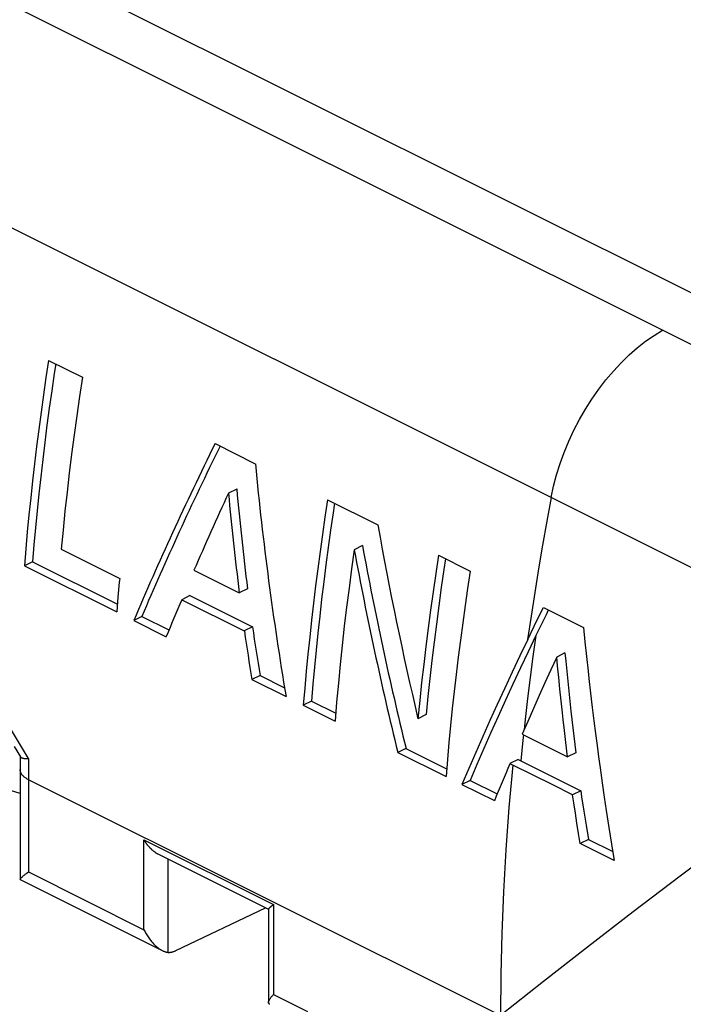
# Model space of a CAD drawing. Units: millimetres. Extents: x 92 to 192, y 62 to 171.
# Drawn here: x 166 to 177, y 119 to 136 of the extents above; entities that cross this region are included whole.
import ezdxf

# ---------------------------------------------------------------- set-up
doc = ezdxf.new("R2010")
doc.units = ezdxf.units.MM
doc.header["$LTSCALE"] = 16.335
doc.layers.get('0').update_dxf_attribs({"linetype": 'CONTINUOUS'})
doc.layers.add('DRAFT', color=7, linetype='CONTINUOUS')
doc.layers.add('RACCORDO', color=7, linetype='CONTINUOUS')

msp = doc.modelspace()

# ---------------------------------------------------------------- linework, layer by layer
at = {"color": 7, "linetype": 'CONTINUOUS'}
for p, q in [((186.205, 126.776), (98.099, 170.829)), ((166.226, 129.98), (166.818, 129.684)), ((169.132, 128.526), (169.835, 128.175)), ((169.51, 127.733), (169.366, 127.662)), ((171.096, 127.545), (171.974, 127.105)), ((166.446, 126.682), (167.467, 126.172)), ((171.705, 126.745), (171.562, 126.673)), ((165.945, 126.462), (165.803, 126.391)), ((165.945, 126.462), (167.427, 125.721)), ((173.032, 126.576), (173.586, 126.3)), ((165.803, 126.391), (167.416, 125.585)), ((168.764, 126.315), (169.555, 125.919)), ((169.698, 125.991), (169.555, 125.919)), ((167.437, 125.845), (167.416, 125.585)), ((168.693, 125.871), (168.551, 125.799)), ((168.551, 125.799), (169.643, 125.253)), ((168.693, 125.871), (169.786, 125.324)), ((174.797, 125.529), (174.863, 125.662)), ((174.863, 125.662), (175.566, 125.311)), ((174.95, 125.618), (174.91, 125.536)), ((167.855, 125.507), (167.713, 125.436)), ((167.713, 125.436), (168.278, 125.153)), ((167.855, 125.507), (168.327, 125.271)), ((174.704, 125.339), (174.797, 125.529)), ((174.91, 125.536), (174.734, 125.174)), ((169.786, 125.324), (169.643, 125.253)), ((174.59, 125.103), (174.704, 125.339)), ((175.566, 125.311), (175.59, 125.062)), ((175.59, 125.062), (175.617, 124.808)), ((175.097, 124.797), (174.994, 124.573)), ((175.241, 124.869), (175.097, 124.797)), ((175.111, 124.645), (175.097, 124.797)), ((175.241, 124.869), (175.254, 124.724)), ((175.254, 124.724), (175.283, 124.434)), ((175.617, 124.808), (175.644, 124.549)), ((174.994, 124.573), (174.892, 124.348)), ((175.131, 124.441), (175.111, 124.645)), ((169.918, 124.476), (169.776, 124.405)), ((169.776, 124.405), (170.372, 124.107)), ((169.918, 124.476), (170.346, 124.262)), ((175.152, 124.237), (175.131, 124.441)), ((175.283, 124.434), (175.312, 124.144)), ((174.892, 124.348), (174.79, 124.123)), ((175.173, 124.035), (175.152, 124.237)), ((170.815, 124.027), (170.673, 123.956)), ((170.815, 124.027), (171.239, 123.815)), ((174.79, 124.123), (174.69, 123.898)), ((175.196, 123.821), (175.173, 124.035)), ((175.312, 124.144), (175.344, 123.854)), ((175.687, 124.165), (175.717, 123.919)), ((170.673, 123.956), (171.227, 123.679)), ((174.69, 123.898), (174.592, 123.674)), ((175.344, 123.854), (175.36, 123.708)), ((175.717, 123.919), (175.745, 123.685)), ((172.817, 123.792), (172.675, 123.721)), ((174.592, 123.674), (174.495, 123.45)), ((175.209, 123.706), (175.196, 123.821)), ((175.23, 123.517), (175.209, 123.706)), ((175.36, 123.708), (175.394, 123.417)), ((175.745, 123.685), (175.773, 123.463)), ((175.256, 123.302), (175.23, 123.517)), ((174.495, 123.45), (175.286, 123.055)), ((175.394, 123.417), (175.429, 123.127)), ((175.773, 123.463), (175.801, 123.253)), ((172.465, 123.202), (172.323, 123.131)), ((172.465, 123.202), (173.175, 122.847)), ((175.286, 123.055), (175.256, 123.302)), ((175.801, 123.253), (175.827, 123.054)), ((172.323, 123.131), (173.164, 122.711)), ((174.423, 123.006), (174.28, 122.935)), ((174.423, 123.006), (174.472, 122.982)), ((174.472, 122.982), (174.936, 122.75)), ((175.429, 123.127), (175.286, 123.055)), ((175.827, 123.054), (175.853, 122.865)), ((174.28, 122.935), (174.329, 122.911)), ((175.026, 122.563), (174.329, 122.911)), ((175.853, 122.865), (175.891, 122.6)), ((173.585, 122.642), (173.442, 122.571)), ((173.585, 122.642), (174.057, 122.406)), ((173.442, 122.571), (174.008, 122.289)), ((175.374, 122.389), (175.026, 122.563)), ((175.891, 122.6), (175.927, 122.351)), ((175.517, 122.46), (175.374, 122.389)), ((175.395, 122.248), (175.374, 122.389)), ((175.517, 122.46), (175.532, 122.354)), ((175.532, 122.354), (175.57, 122.107)), ((175.927, 122.351), (175.962, 122.116)), ((175.422, 122.071), (175.395, 122.248)), ((175.45, 121.894), (175.422, 122.071)), ((175.57, 122.107), (175.609, 121.859)), ((175.962, 122.116), (176.008, 121.819)), ((175.478, 121.717), (175.45, 121.894)), ((175.609, 121.859), (175.649, 121.612)), ((176.008, 121.819), (176.055, 121.531)), ((175.506, 121.541), (175.478, 121.717)), ((175.649, 121.612), (175.506, 121.541)), ((175.649, 121.612), (176.077, 121.398)), ((176.102, 121.243), (175.506, 121.541)), ((176.055, 121.531), (176.102, 121.243))]:
    msp.add_line(p, q, dxfattribs=at)
at = {"color": 253, "linetype": 'CONTINUOUS'}
for p, q in [((176.943, 130.506), (105.668, 166.144)), ((175, 127.585), (103.724, 163.223)), ((183.625, 127.17), (176.943, 130.506)), ((178.888, 125.641), (175.001, 127.584))]:
    msp.add_line(p, q, dxfattribs=at)
for points in [[(175, 127.585), (175.042, 127.781), (175.094, 127.979), (175.156, 128.176), (175.227, 128.373), (175.307, 128.567), (175.396, 128.758), (175.493, 128.946), (175.598, 129.129), (175.71, 129.305), (175.829, 129.476), (175.954, 129.638), (176.085, 129.793), (176.22, 129.938), (176.359, 130.074), (176.502, 130.199), (176.647, 130.313), (176.795, 130.416), (176.943, 130.506)], [(175, 127.585), (174.923, 127.169), (174.849, 126.754), (174.779, 126.34), (174.712, 125.927), (174.649, 125.514), (174.589, 125.102)], [(174.733, 125.174), (174.682, 124.807), (174.634, 124.44), (174.589, 124.074), (174.547, 123.709), (174.527, 123.526)], [(181.682, 124.244), (180.752, 123.571), (179.844, 122.907), (178.958, 122.252), (178.094, 121.606), (177.252, 120.97), (176.432, 120.344), (175.636, 119.73), (174.863, 119.127), (174.113, 118.536)], [(174.518, 123.439), (174.508, 123.345), (174.471, 122.982)], [(174.329, 122.91), (174.263, 122.168), (174.209, 121.43), (174.167, 120.698), (174.137, 119.971), (174.119, 119.25), (174.113, 118.536)]]:
    msp.add_lwpolyline(points, dxfattribs=at)
at = {"color": 7, "linetype": 'CONTINUOUS'}
for points in [[(166.226, 129.98), (166.18, 129.678), (166.136, 129.376), (166.095, 129.075), (166.055, 128.774), (166.017, 128.474), (165.98, 128.175), (165.946, 127.876), (165.914, 127.577), (165.883, 127.28), (165.855, 126.983), (165.828, 126.687), (165.803, 126.391)], [(166.35, 129.918), (166.324, 129.75), (166.28, 129.448), (166.238, 129.147), (166.198, 128.846), (166.16, 128.546), (166.124, 128.246), (166.089, 127.947), (166.057, 127.649), (166.026, 127.351), (165.997, 127.054), (165.97, 126.758), (165.945, 126.462)], [(166.818, 129.684), (166.767, 129.347), (166.719, 129.012), (166.673, 128.677), (166.629, 128.342), (166.588, 128.009), (166.549, 127.676), (166.512, 127.344), (166.478, 127.012), (166.446, 126.682)], [(171.096, 127.545), (171.05, 127.243), (171.006, 126.941), (170.965, 126.64), (170.925, 126.339), (170.887, 126.039), (170.85, 125.74), (170.816, 125.441), (170.784, 125.143), (170.753, 124.845), (170.725, 124.548), (170.698, 124.252), (170.673, 123.956)], [(171.22, 127.483), (171.194, 127.315), (171.15, 127.013), (171.108, 126.712), (171.068, 126.411), (171.03, 126.111), (170.993, 125.811), (170.959, 125.512), (170.926, 125.214), (170.896, 124.916), (170.867, 124.619), (170.84, 124.323), (170.815, 124.027)], [(171.562, 126.673), (171.515, 126.337), (171.471, 126.003), (171.429, 125.668), (171.389, 125.335), (171.352, 125.002), (171.317, 124.67), (171.285, 124.339), (171.255, 124.009), (171.227, 123.679)], [(173.032, 126.576), (172.984, 126.257), (172.938, 125.938), (172.894, 125.619), (172.852, 125.301), (172.812, 124.984), (172.775, 124.667), (172.739, 124.351), (172.706, 124.036), (172.675, 123.721)], [(173.156, 126.514), (173.128, 126.329), (173.082, 126.01), (173.038, 125.691), (172.996, 125.373), (172.956, 125.055), (172.918, 124.739), (172.882, 124.423), (172.849, 124.107), (172.817, 123.792)], [(173.586, 126.3), (173.54, 125.997), (173.497, 125.696), (173.455, 125.395), (173.415, 125.094), (173.377, 124.794), (173.341, 124.495), (173.307, 124.196), (173.274, 123.897), (173.244, 123.6), (173.215, 123.303), (173.188, 123.006), (173.164, 122.711)], [(167.467, 126.172), (167.461, 126.106), (167.437, 125.845)], [(174.59, 125.103), (174.454, 124.818), (174.32, 124.535), (174.188, 124.252), (174.058, 123.97), (173.931, 123.689), (173.806, 123.408), (173.682, 123.128), (173.561, 122.85), (173.442, 122.571)], [(174.734, 125.174), (174.597, 124.89), (174.463, 124.607), (174.331, 124.324), (174.201, 124.042), (174.074, 123.76), (173.948, 123.48), (173.825, 123.2), (173.704, 122.921), (173.585, 122.642)], [(175.644, 124.549), (175.658, 124.42), (175.687, 124.165)], [(174.936, 122.75), (175.168, 122.634), (175.517, 122.46)]]:
    msp.add_lwpolyline(points, dxfattribs=at)
for centre, major_axis, ratio, start_param, end_param in [((194.8, 136.477), (27.335, 30.788), 0.407401, -4.120033, -4.021355), ((194.8, 136.477), (27.198, 30.634), 0.407401, -4.117389, -4.021873), ((199.515, 134.12), (0.534, 42.008), 0.712725, -4.561341, -4.462663), ((195.416, 136.169), (26.972, 30.978), 0.417536, -4.102629, -4.060074), ((198.83, 134.462), (2.133, 41.632), 0.711766, -4.511962, -4.469406), ((198.83, 134.462), (2.123, 41.424), 0.711766, -4.512889, -4.470114), ((202.426, 132.664), (-7.595, 43.508), 0.700871, -4.706967, -4.628655), ((201.836, 132.959), (-7.073, 43.426), 0.702421, -4.681973, -4.599496), ((201.836, 132.959), (-7.037, 43.209), 0.702421, -4.682914, -4.600014), ((195.391, 136.182), (27.153, 30.883), 0.412494, -4.042913, -4.022115), ((198.896, 134.429), (1.01, 41.899), 0.712562, -4.474462, -4.453665), ((198.896, 134.429), (1.005, 41.69), 0.712562, -4.475086, -4.454182), ((201.12, 133.317), (27.157, 30.881), 0.41239, -4.042897, -4.022099)]:
    msp.add_ellipse(centre, major_axis=major_axis, ratio=ratio, start_param=start_param, end_param=end_param, dxfattribs=at)
at = {"layer": 'DRAFT', "color": 7, "linetype": 'CONTINUOUS'}
for p, q in [((165.729, 122.413), (163.783, 123.013)), ((170.012, 120.418), (170.015, 120.419))]:
    msp.add_line(p, q, dxfattribs=at)
at = {"layer": 'RACCORDO', "color": 7, "linetype": 'CONTINUOUS'}
for p, q in [((165.623, 123.233), (165.733, 123.053)), ((168.133, 121.36), (170.065, 120.394)), ((165.852, 121.026), (165.876, 121.043)), ((165.732, 120.909), (168.22, 119.666)), ((168.45, 119.67), (170.012, 120.418)), ((170.111, 120.441), (170.106, 120.437)), ((170.117, 120.445), (170.111, 120.441)), ((170.122, 120.449), (170.117, 120.445)), ((170.128, 120.454), (170.122, 120.449)), ((170.134, 120.459), (170.128, 120.454)), ((170.14, 120.463), (170.134, 120.459)), ((170.147, 120.468), (170.14, 120.463)), ((170.154, 120.473), (170.147, 120.468)), ((170.066, 120.395), (170.066, 118.765))]:
    msp.add_line(p, q, dxfattribs=at)
at = {"layer": 'RACCORDO', "color": 253, "linetype": 'CONTINUOUS'}
for p, q in [((165.877, 123.026), (165.876, 122.841)), ((165.876, 122.841), (165.876, 121.043)), ((174.162, 118.512), (165.876, 122.655)), ((167.891, 121.604), (170.154, 120.473)), ((167.891, 120.035), (167.891, 121.604)), ((168.315, 119.638), (168.315, 121.269)), ((165.876, 121.043), (167.891, 120.035)), ((170.154, 120.473), (170.154, 118.904)), ((170.154, 118.904), (170.746, 118.608))]:
    msp.add_line(p, q, dxfattribs=at)
for points in [[(165.877, 123.026), (165.596, 123.49), (165.317, 123.954), (165.041, 124.419), (164.767, 124.886), (164.496, 125.353), (164.227, 125.821)], [(165.876, 122.655), (165.864, 122.661), (165.853, 122.667), (165.843, 122.673), (165.832, 122.68), (165.823, 122.686), (165.813, 122.693), (165.805, 122.7), (165.796, 122.707), (165.788, 122.714), (165.781, 122.721), (165.774, 122.729), (165.767, 122.736), (165.761, 122.744), (165.756, 122.752), (165.751, 122.759), (165.746, 122.767), (165.742, 122.775), (165.739, 122.783), (165.736, 122.791), (165.733, 122.799), (165.732, 122.807), (165.73, 122.816), (165.729, 122.824), (165.729, 122.832)]]:
    msp.add_lwpolyline(points, dxfattribs=at)
at = {"layer": 'RACCORDO', "color": 7, "linetype": 'CONTINUOUS'}
for points in [[(165.73, 123.059), (165.73, 123.038), (165.729, 120.914)], [(165.733, 123.053), (165.733, 123.053), (165.735, 123.051), (165.737, 123.049), (165.739, 123.047), (165.741, 123.045), (165.744, 123.043), (165.747, 123.041), (165.75, 123.04), (165.753, 123.038), (165.757, 123.037), (165.761, 123.035), (165.765, 123.034), (165.769, 123.033), (165.774, 123.032), (165.779, 123.031), (165.784, 123.03), (165.789, 123.029), (165.795, 123.028), (165.801, 123.028), (165.807, 123.027), (165.813, 123.027), (165.819, 123.026), (165.826, 123.026), (165.833, 123.026), (165.84, 123.026), (165.847, 123.026), (165.854, 123.026), (165.862, 123.026), (165.869, 123.026), (165.877, 123.027)], [(167.891, 121.604), (167.894, 121.598), (167.898, 121.593), (167.901, 121.587), (167.905, 121.581), (167.908, 121.575), (167.912, 121.57), (167.916, 121.564), (167.92, 121.558), (167.924, 121.552), (167.928, 121.547), (167.932, 121.541), (167.936, 121.535), (167.94, 121.53), (167.944, 121.524), (167.948, 121.519), (167.953, 121.513), (167.957, 121.508), (167.962, 121.502), (167.966, 121.497), (167.971, 121.492), (167.975, 121.486), (167.98, 121.481), (167.985, 121.476), (167.99, 121.471), (167.994, 121.466), (167.999, 121.461), (168.004, 121.456), (168.009, 121.451), (168.014, 121.446), (168.019, 121.441), (168.024, 121.436), (168.03, 121.432), (168.035, 121.427), (168.04, 121.422), (168.045, 121.418), (168.051, 121.414), (168.056, 121.409), (168.062, 121.405), (168.067, 121.401), (168.073, 121.397), (168.078, 121.393), (168.084, 121.389), (168.089, 121.385), (168.095, 121.381), (168.101, 121.378), (168.107, 121.374), (168.112, 121.371), (168.118, 121.368), (168.124, 121.364), (168.13, 121.361), (168.133, 121.36)], [(165.729, 120.914), (165.729, 120.915), (165.73, 120.917)], [(165.73, 120.917), (165.731, 120.92), (165.733, 120.922), (165.735, 120.925), (165.737, 120.928), (165.74, 120.932), (165.744, 120.936), (165.748, 120.94), (165.752, 120.945), (165.758, 120.95), (165.763, 120.955), (165.77, 120.961), (165.777, 120.967), (165.784, 120.973), (165.793, 120.98), (165.801, 120.987), (165.811, 120.994), (165.82, 121.002), (165.831, 121.01), (165.841, 121.018), (165.852, 121.026)], [(165.732, 120.909), (165.731, 120.91), (165.73, 120.911), (165.729, 120.912), (165.729, 120.913), (165.729, 120.914)], [(170.106, 120.437), (170.103, 120.435), (170.101, 120.433), (170.099, 120.431), (170.096, 120.429), (170.094, 120.427), (170.092, 120.425), (170.09, 120.423), (170.088, 120.422), (170.086, 120.42), (170.084, 120.418), (170.082, 120.416), (170.081, 120.415), (170.079, 120.413), (170.078, 120.412), (170.076, 120.41), (170.075, 120.409), (170.074, 120.408), (170.072, 120.406), (170.071, 120.405), (170.07, 120.404), (170.069, 120.403), (170.069, 120.402), (170.068, 120.4), (170.067, 120.399), (170.067, 120.399), (170.066, 120.398), (170.066, 120.397), (170.066, 120.396), (170.066, 120.395), (170.066, 120.395)], [(167.891, 120.035), (167.9, 120.016), (167.91, 119.997), (167.92, 119.978), (167.931, 119.96), (167.942, 119.942), (167.953, 119.925), (167.964, 119.908), (167.975, 119.892), (167.987, 119.875), (167.998, 119.86), (168.01, 119.845), (168.022, 119.83), (168.034, 119.816), (168.046, 119.803), (168.058, 119.79), (168.07, 119.778), (168.081, 119.766), (168.093, 119.755), (168.104, 119.745), (168.116, 119.735), (168.127, 119.726), (168.138, 119.717), (168.149, 119.709), (168.159, 119.701), (168.17, 119.694), (168.18, 119.688), (168.19, 119.681), (168.2, 119.676), (168.21, 119.67), (168.216, 119.667)], [(168.22, 119.666), (168.229, 119.661), (168.238, 119.657), (168.247, 119.654), (168.255, 119.651), (168.263, 119.648), (168.272, 119.646), (168.279, 119.643), (168.287, 119.642), (168.294, 119.641), (168.302, 119.64), (168.308, 119.639), (168.315, 119.638)], [(168.315, 119.638), (168.324, 119.638), (168.332, 119.639), (168.341, 119.639), (168.35, 119.64), (168.359, 119.641), (168.368, 119.643), (168.377, 119.644), (168.386, 119.646), (168.395, 119.649), (168.404, 119.652), (168.413, 119.655), (168.423, 119.658), (168.432, 119.662), (168.441, 119.666), (168.45, 119.67)], [(170.066, 118.765), (170.066, 118.769), (170.066, 118.774), (170.068, 118.779), (170.069, 118.784), (170.071, 118.79), (170.074, 118.796), (170.077, 118.803), (170.08, 118.81), (170.085, 118.817), (170.089, 118.824), (170.094, 118.832), (170.1, 118.84), (170.106, 118.848), (170.113, 118.857), (170.12, 118.866), (170.128, 118.875), (170.136, 118.884), (170.144, 118.894), (170.154, 118.904)], [(170.088, 118.731), (170.085, 118.733), (170.082, 118.735), (170.079, 118.737), (170.076, 118.74), (170.073, 118.743), (170.071, 118.746), (170.069, 118.749), (170.068, 118.752), (170.067, 118.756), (170.066, 118.76), (170.066, 118.764), (170.066, 118.765)]]:
    msp.add_lwpolyline(points, dxfattribs=at)

doc.saveas('drawing.dxf')
